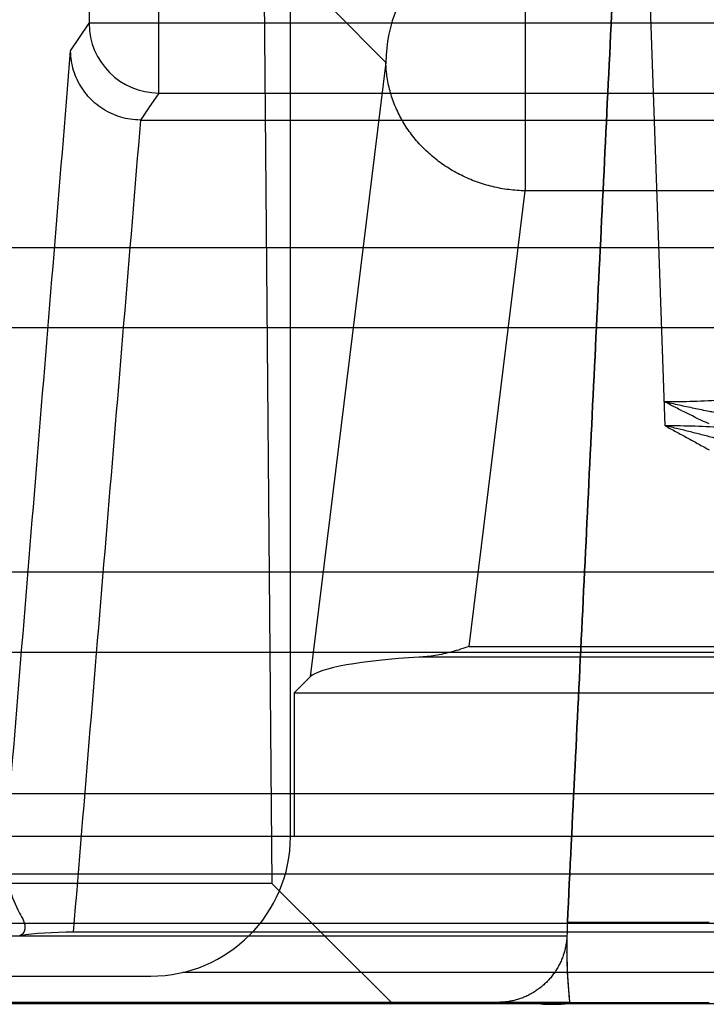
# Model space of a CAD drawing. Units: millimetres. Extents: x -1241 to 2180, y -871 to 993.
# Drawn here: x 840 to 849, y -830 to -816 of the extents above; entities that cross this region are included whole.
import ezdxf

# ---------------------------------------------------------------- set-up
doc = ezdxf.new("R2010")
doc.units = ezdxf.units.MM
doc.header["$LTSCALE"] = 19.36
doc.layers.get('0').update_dxf_attribs({"linetype": 'CONTINUOUS'})

msp = doc.modelspace()

# ---------------------------------------------------------------- linework, layer by layer
at = {"color": 6, "linetype": 'CONTINUOUS'}
for p, q in [((843.457, -827.641), (843.457, -787.641)), ((843.054, -812.516), (843.192, -828.316)), ((841.309, -817.379), (935.605, -817.379)), ((806.09, -820.351), (952.069, -820.351)), ((806.09, -824.998), (952.069, -824.998)), ((843.509, -825.583), (843.738, -825.355)), ((843.509, -825.583), (843.509, -827.641)), ((843.509, -825.583), (933.405, -825.583)), ((806.09, -828.175), (952.069, -828.175)), ((843.192, -828.316), (836.722, -828.316)), ((843.192, -828.316), (844.907, -830.016)), ((936.568, -829.012), (840.346, -829.012)), ((813.446, -829.641), (841.457, -829.641)), ((934.809, -829.589), (841.912, -829.589)), ((806.09, -830.031), (952.069, -830.031)), ((846.499, -830.017), (846.565, -830.017)), ((846.565, -830.017), (846.623, -830.018)), ((846.623, -830.018), (846.673, -830.018)), ((846.673, -830.018), (846.712, -830.019)), ((846.712, -830.019), (846.746, -830.02)), ((846.746, -830.02), (846.776, -830.021)), ((846.776, -830.021), (846.802, -830.022)), ((846.802, -830.022), (846.828, -830.023)), ((846.828, -830.023), (846.849, -830.024)), ((846.849, -830.024), (846.87, -830.025)), ((846.87, -830.025), (846.891, -830.026)), ((846.891, -830.026), (846.907, -830.027)), ((846.907, -830.027), (846.928, -830.028)), ((846.928, -830.028), (846.948, -830.029)), ((846.948, -830.029), (846.972, -830.031)), ((846.972, -830.031), (847.007, -830.034)), ((847.076, -830.04), (847.086, -830.04)), ((847.086, -830.04), (847.093, -830.041)), ((847.093, -830.041), (847.101, -830.041)), ((847.101, -830.041), (847.109, -830.042)), ((847.109, -830.042), (847.117, -830.042)), ((847.117, -830.042), (847.125, -830.043)), ((847.125, -830.043), (847.134, -830.043)), ((847.134, -830.043), (847.142, -830.043)), ((847.142, -830.043), (847.15, -830.044)), ((847.15, -830.044), (847.159, -830.044)), ((847.159, -830.044), (847.167, -830.044)), ((847.167, -830.044), (847.176, -830.044)), ((847.176, -830.044), (847.185, -830.044)), ((847.185, -830.044), (847.193, -830.044)), ((847.193, -830.044), (847.206, -830.044)), ((847.206, -830.044), (847.22, -830.044)), ((847.22, -830.044), (847.233, -830.044)), ((847.233, -830.044), (847.247, -830.043)), ((847.247, -830.043), (847.26, -830.043)), ((847.26, -830.043), (847.272, -830.043)), ((847.272, -830.043), (847.284, -830.042)), ((847.284, -830.042), (847.295, -830.042)), ((847.295, -830.042), (847.307, -830.041)), ((847.307, -830.041), (847.318, -830.041)), ((847.318, -830.041), (847.329, -830.04)), ((847.329, -830.04), (847.336, -830.04)), ((847.336, -830.04), (847.343, -830.039)), ((847.343, -830.039), (847.35, -830.039)), ((847.35, -830.039), (847.357, -830.038)), ((847.357, -830.038), (847.364, -830.038)), ((847.364, -830.038), (847.371, -830.037)), ((847.451, -830.02), (847.452, -830.019)), ((847.452, -830.016), (847.453, -830.016)), ((847.452, -830.019), (847.453, -830.019)), ((847.452, -830.019), (847.452, -830.019)), ((847.453, -830.016), (847.454, -830.016)), ((847.453, -830.018), (847.453, -830.018)), ((847.454, -830.018), (847.454, -830.018)), ((847.454, -830.018), (847.454, -830.018)), ((847.455, -830.016), (847.456, -830.016)), ((847.455, -830.017), (847.455, -830.017)), ((847.455, -830.018), (847.455, -830.018)), ((847.456, -830.016), (847.456, -830.016)), ((847.456, -830.016), (847.456, -830.016)), ((847.456, -830.017), (847.456, -830.017)), ((847.457, -830.016), (847.457, -830.016)), ((847.457, -830.016), (847.457, -830.016)), ((847.457, -830.016), (849.457, -830.016))]:
    msp.add_line(p, q, dxfattribs=at)
at = {"color": 9, "linetype": 'CONTINUOUS'}
for p, q in [((848.824, -821.758), (848.382, -809.145)), ((846.822, -814.554), (846.822, -818.393)), ((840.573, -815.147), (840.573, -815.992)), ((841.573, -816.991), (841.573, -815.147)), ((844.065, -815.792), (844.825, -816.552)), ((840.309, -816.389), (840.573, -815.992)), ((936.341, -815.992), (840.573, -815.992)), ((844.825, -816.552), (843.738, -825.355)), ((841.573, -816.991), (935.341, -816.991)), ((846.017, -824.917), (846.822, -818.393)), ((864.799, -818.393), (846.822, -818.393)), ((952.069, -819.207), (806.09, -819.207)), ((952.069, -823.853), (806.09, -823.853)), ((846.017, -824.917), (930.897, -824.917)), ((931.615, -825.073), (845.299, -825.073)), ((952.069, -827.031), (806.09, -827.031)), ((978.457, -827.641), (800.207, -827.641)), ((952.069, -828.887), (806.09, -828.887)), ((849.457, -828.872), (847.425, -828.872)), ((847.418, -829.069), (832.496, -829.069)), ((847.457, -830.016), (833.483, -830.016))]:
    msp.add_line(p, q, dxfattribs=at)
at = {"color": 6, "linetype": 'CONTINUOUS'}
for points in [[(847.007, -830.034), (847.044, -830.037), (847.047, -830.037), (847.05, -830.038), (847.076, -830.04)], [(847.114, -830.016), (847.137, -830.016), (847.159, -830.016), (847.181, -830.016), (847.202, -830.016), (847.223, -830.016), (847.244, -830.016), (847.265, -830.016), (847.286, -830.016)], [(847.371, -830.037), (847.374, -830.037), (847.377, -830.037), (847.381, -830.036), (847.384, -830.036), (847.388, -830.035), (847.391, -830.035), (847.394, -830.035), (847.397, -830.034), (847.401, -830.034), (847.404, -830.033), (847.407, -830.033), (847.41, -830.032), (847.412, -830.032), (847.415, -830.031), (847.418, -830.03), (847.42, -830.03), (847.423, -830.029), (847.425, -830.029), (847.427, -830.028), (847.429, -830.028), (847.431, -830.027), (847.433, -830.027), (847.434, -830.026), (847.436, -830.026), (847.437, -830.025), (847.439, -830.025), (847.44, -830.024), (847.441, -830.024), (847.442, -830.023), (847.443, -830.023), (847.444, -830.023), (847.445, -830.022), (847.445, -830.022), (847.446, -830.022), (847.447, -830.021), (847.447, -830.021), (847.448, -830.021), (847.449, -830.021), (847.449, -830.02), (847.45, -830.02), (847.45, -830.02), (847.451, -830.02)], [(847.449, -830.016), (847.452, -830.016), (847.453, -830.016)], [(847.456, -830.017), (847.456, -830.017), (847.456, -830.017), (847.456, -830.017), (847.456, -830.017), (847.457, -830.017), (847.457, -830.017), (847.457, -830.016), (847.457, -830.016), (847.457, -830.016), (847.457, -830.016)], [(847.457, -830.016), (847.457, -830.016), (847.457, -830.016), (847.457, -830.016)]]:
    msp.add_lwpolyline(points, dxfattribs=at)
at = {"color": 9, "linetype": 'CONTINUOUS'}
for centre, radius, start, end in [((846.829, -816.558), 2.004, 90.1901, 179.8099), ((841.574, -815.99), 1.001, 180.1516, 269.8976)]:
    msp.add_arc(centre, radius, start, end, dxfattribs=at)
at = {"color": 6, "linetype": 'CONTINUOUS'}
for centre, radius, start, end in [((841.457, -827.641), 2, 270, 360), ((854.909, -829.238), 7.493, 177.2002, 178.7045), ((854.906, -829.238), 7.489, 177.1999, 178.7048)]:
    msp.add_arc(centre, radius, start, end, dxfattribs=at)
for centre, major_axis, ratio, start_param, end_param in [((845.735, -825.361), (2.02, 0.041), 0.150149, 1.785184, 2.986464), ((840.257, -829.165), (1.004, 0.014), 0.151731, 1.480673, 2.309915)]:
    msp.add_ellipse(centre, major_axis=major_axis, ratio=ratio, start_param=start_param, end_param=end_param, dxfattribs=at)
for points, knots in [([(848.078, -815.458), (848.006, -816.948), (847.861, -819.928), (847.644, -824.399), (847.498, -827.381), (847.425, -828.872)], [0, 0, 0, 0, 0.333152, 0.666484, 1, 1, 1, 1]), ([(847.425, -828.872), (847.498, -827.381), (847.644, -824.399), (847.861, -819.928), (848.006, -816.948), (848.078, -815.458)], [0, 0, 0, 0, 0.333516, 0.666849, 1, 1, 1, 1]), ([(841.309, -817.378), (841.26, -817.378), (841.164, -817.371), (841.025, -817.339), (840.893, -817.289), (840.769, -817.222), (840.655, -817.138), (840.555, -817.038), (840.469, -816.925), (840.399, -816.801), (840.348, -816.669), (840.317, -816.531), (840.309, -816.436), (840.309, -816.389)], [0, 0, 0, 0, 0.09378, 0.183909, 0.274186, 0.364615, 0.45519, 0.545889, 0.636688, 0.727547, 0.818419, 0.909263, 1, 1, 1, 1]), ([(846.017, -824.917), (845.936, -824.947), (845.775, -824.999), (845.535, -825.052), (845.376, -825.069), (845.299, -825.073)], [0, 0, 0, 0, 0.351178, 0.685662, 1, 1, 1, 1]), ([(839.36, -828.002), (839.367, -828.131), (839.429, -828.384), (839.538, -828.697), (839.692, -828.916), (839.618, -829.056), (839.579, -829.062)], [0, 0, 0, 0, 0.343259, 0.680133, 0.895366, 1, 1, 1, 1]), ([(847.418, -829.069), (847.417, -829.089), (847.414, -829.131), (847.405, -829.193), (847.392, -829.255), (847.375, -829.317), (847.353, -829.378), (847.327, -829.44), (847.297, -829.5), (847.262, -829.559), (847.224, -829.615), (847.182, -829.668), (847.136, -829.718), (847.087, -829.765), (847.035, -829.809), (846.98, -829.849), (846.923, -829.885), (846.863, -829.917), (846.802, -829.944), (846.74, -829.967), (846.678, -829.985), (846.616, -829.999), (846.554, -830.009), (846.493, -830.015), (846.452, -830.016), (846.431, -830.016)], [0, 0, 0, 0, 0.041121, 0.082492, 0.124391, 0.166965, 0.210276, 0.254352, 0.299166, 0.344273, 0.389347, 0.434386, 0.47939, 0.524357, 0.569289, 0.614185, 0.659048, 0.70388, 0.748364, 0.792056, 0.834938, 0.877058, 0.918513, 0.959437, 1, 1, 1, 1]), ([(847.418, -829.069), (847.417, -829.094), (847.416, -829.145), (847.415, -829.221), (847.414, -829.297), (847.415, -829.369), (847.417, -829.438), (847.419, -829.503), (847.422, -829.564), (847.424, -829.622), (847.428, -829.675), (847.431, -829.724), (847.434, -829.769), (847.437, -829.809), (847.44, -829.847), (847.443, -829.881), (847.446, -829.912), (847.449, -829.939), (847.451, -829.962), (847.453, -829.981), (847.455, -829.996), (847.456, -830.007), (847.457, -830.013), (847.457, -830.016), (847.457, -830.016)], [0, 0, 0, 0, 0.078583, 0.163335, 0.240766, 0.318154, 0.388905, 0.4592, 0.523173, 0.584853, 0.640379, 0.692508, 0.739152, 0.782294, 0.821518, 0.85771, 0.89054, 0.919142, 0.944052, 0.963815, 0.980017, 0.990998, 0.99794, 1, 1, 1, 1]), ([(847.418, -829.069), (847.418, -829.085), (847.417, -829.11), (847.417, -829.148), (847.416, -829.202), (847.416, -829.294), (847.418, -829.389), (847.42, -829.469), (847.421, -829.519), (847.423, -829.563), (847.425, -829.601), (847.427, -829.642), (847.43, -829.696), (847.434, -829.75), (847.437, -829.794), (847.44, -829.826), (847.442, -829.857), (847.444, -829.886), (847.447, -829.913), (847.449, -829.938), (847.45, -829.957), (847.452, -829.971), (847.453, -829.98), (847.453, -829.988), (847.454, -829.995), (847.455, -830.002), (847.455, -830.007), (847.456, -830.011), (847.456, -830.014), (847.457, -830.015), (847.457, -830.016), (847.457, -830.016), (847.457, -830.016), (847.457, -830.016), (847.457, -830.016), (847.457, -830.016)], [0, 0, 0, 0, 0.05066, 0.081408, 0.118533, 0.220225, 0.372385, 0.420281, 0.47273, 0.530093, 0.560731, 0.592734, 0.660378, 0.730192, 0.764826, 0.7987, 0.831378, 0.862425, 0.891406, 0.917887, 0.941433, 0.951969, 0.961609, 0.970297, 0.977981, 0.984604, 0.990114, 0.994455, 0.997576, 0.998663, 0.999085, 0.999425, 0.999684, 0.999862, 1, 1, 1, 1])]:
    msp.add_open_spline(points, degree=3, knots=knots, dxfattribs=at)
for points in [[(839.359, -828.002), (839.518, -826.067), (839.834, -822.196), (840.15, -818.325), (840.309, -816.389)], [(841.573, -816.991), (841.529, -817.056), (841.441, -817.185), (841.352, -817.314), (841.309, -817.379)], [(841.309, -817.379), (841.149, -819.318), (840.827, -823.195), (840.505, -827.073), (840.346, -829.012)]]:
    msp.add_open_spline(points, degree=3, dxfattribs=at)
at = {"color": 9, "linetype": 'CONTINUOUS'}
for points, knots in [([(846.822, -818.393), (846.743, -818.391), (846.584, -818.379), (846.349, -818.336), (846.122, -818.267), (845.904, -818.174), (845.699, -818.058), (845.509, -817.92), (845.339, -817.763), (845.189, -817.589), (845.063, -817.4), (844.962, -817.199), (844.887, -816.989), (844.839, -816.772), (844.827, -816.625), (844.825, -816.552)], [0, 0, 0, 0, 0.079572, 0.159135, 0.238515, 0.31755, 0.396092, 0.474022, 0.55125, 0.627727, 0.703442, 0.778431, 0.85277, 0.926577, 1, 1, 1, 1]), ([(848.812, -821.41), (848.952, -821.411), (849.233, -821.407), (849.652, -821.387), (850.065, -821.356), (850.466, -821.314), (850.846, -821.264), (851.201, -821.209), (851.525, -821.15), (851.729, -821.108), (851.825, -821.087)], [0, 0, 0, 0, 0.138266, 0.277235, 0.414593, 0.547991, 0.67515, 0.794129, 0.903047, 1, 1, 1, 1]), ([(849.457, -821.731), (849.349, -821.682), (849.188, -821.605), (849.003, -821.511), (848.897, -821.456), (848.844, -821.427), (848.815, -821.412), (848.813, -821.411), (848.812, -821.41)], [0, 0, 0, 0, 0.494838, 0.742307, 0.866034, 0.989745, 0.994873, 1, 1, 1, 1]), ([(848.812, -821.41), (848.847, -821.419), (848.918, -821.435), (849.024, -821.458), (849.132, -821.481), (849.24, -821.504), (849.347, -821.527), (849.445, -821.545), (849.507, -821.557), (849.533, -821.563)], [0, 0, 0, 0, 0.146817, 0.294775, 0.443912, 0.594137, 0.743441, 0.890413, 1, 1, 1, 1]), ([(848.824, -821.758), (848.877, -821.786), (848.983, -821.843), (849.141, -821.929), (849.299, -822.016), (849.404, -822.074), (849.457, -822.103)], [0, 0, 0, 0, 0.249993, 0.499998, 0.750005, 1, 1, 1, 1]), ([(851.859, -822.095), (851.811, -822.082), (851.712, -822.056), (851.558, -822.021), (851.397, -821.987), (851.168, -821.944), (850.865, -821.897), (850.486, -821.849), (850.088, -821.811), (849.675, -821.782), (849.252, -821.763), (848.968, -821.758), (848.824, -821.758)], [0, 0, 0, 0, 0.048929, 0.10041, 0.154294, 0.210425, 0.32879, 0.454218, 0.585387, 0.720966, 0.859616, 1, 1, 1, 1]), ([(849.547, -821.938), (849.487, -821.922), (849.368, -821.891), (849.187, -821.845), (849.006, -821.8), (848.885, -821.772), (848.824, -821.758)], [0, 0, 0, 0, 0.249199, 0.49946, 0.749993, 1, 1, 1, 1])]:
    msp.add_open_spline(points, degree=3, knots=knots, dxfattribs=at)

doc.saveas('drawing.dxf')
